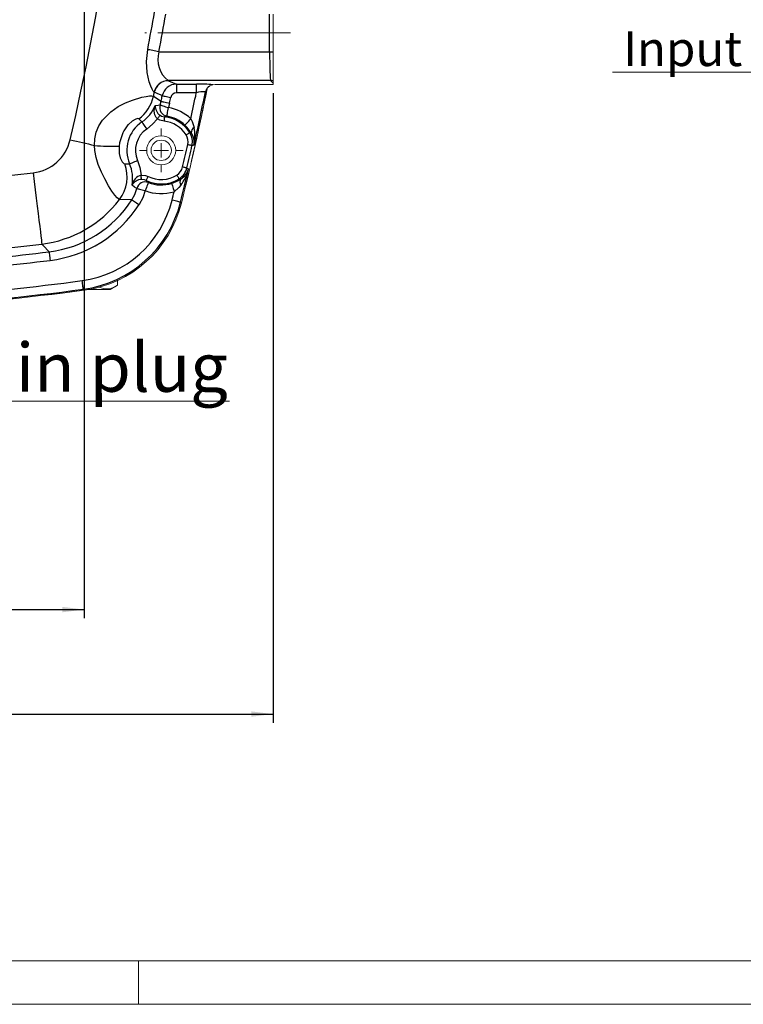
# Model space of a CAD drawing. Units: millimetres. Extents: x 0 to 1791, y 0 to 1260.
# Drawn here: x 419 to 668, y 0 to 339 of the extents above; entities that cross this region are included whole.
import ezdxf

# ---------------------------------------------------------------- set-up
doc = ezdxf.new("R2010")
doc.units = ezdxf.units.MM
doc.header["$LTSCALE"] = 3
for name, pattern in [('SLD-Centro', [19.05, 15.24, -1.27, 1.27, -1.27]), ('SLD-Combinazione-di-due-tratteggi', [12.7, 6.35, -1.27, 1.27, -1.27, 1.27, -1.27]), ('SLD-Solido', [0])]:
    doc.linetypes.add(name, pattern=pattern)
doc.layers.add('BORDI-TANGENTI', color=3, linetype='SLD-Solido')
doc.layers.add('QUOTE', color=5, linetype='SLD-Solido')
doc.styles.add('SLDTEXTSTYLE0', font='TXT', dxfattribs={"width": 0.75})
doc.dimstyles.new('SLDDIMSTYLE0', dxfattribs={"dimtxt": 16.8, "dimasz": 7.5, "dimexe": 0, "dimexo": 0.0625, "dimgap": 4.2, "dimtad": 1, "dimtoh": 1, "dimrnd": 1e-09, "dimzin": 12, "dimdsep": 46, "dimtxsty": 'SLDTEXTSTYLE0', "dimsah": 1, "dimcen": 0.09, "dimadec": 0, "dimazin": 0, "dimtfac": 1, "dimtofl": 0, "dimtmove": 0, "dimatfit": 3, "dimfxl": 0, "dimfrac": 2, "dimtolj": 1, "dimtzin": 12, "dimarcsym": 0})

# ---------------------------------------------------------------- blocks, each defined once
blk = doc.blocks.new('*D3')
at = {"layer": 'QUOTE'}
for p, q in [((136.05, 313.89), (136.05, 97)), ((506.05, 313.89), (506.05, 97)), ((136.05, 100), (506.05, 100))]:
    blk.add_line(p, q, dxfattribs=at)
for points in [[(136.05, 100), (143.55, 99.07), (143.55, 100.93)], [(506.05, 100), (498.55, 100.93), (498.55, 99.07)]]:
    blk.add_solid(points, dxfattribs=at)
at = {"layer": 'QUOTE', "char_height": 16.8, "attachment_point": 1, "style": 'SLDTEXTSTYLE0'}
for s, insert in [('370', (313.64, 121.66)), ('= ', (293.86, 121.66)), (' =', (350.88, 121.66))]:
    blk.add_mtext(s, dxfattribs=dict(at, insert=insert))
blk = doc.blocks.new('*D7')
at = {"layer": 'QUOTE'}
for p, q in [((201.05, 576.28), (201.05, 133)), ((441.05, 576.28), (441.05, 133)), ((201.05, 136), (441.05, 136))]:
    blk.add_line(p, q, dxfattribs=at)
for points in [[(201.05, 136), (208.55, 135.07), (208.55, 136.93)], [(441.05, 136), (433.55, 136.93), (433.55, 135.07)]]:
    blk.add_solid(points, dxfattribs=at)
at = {"layer": 'QUOTE', "char_height": 16.8, "attachment_point": 1, "style": 'SLDTEXTSTYLE0'}
for s, insert in [('%%c', (289.77, 157.66)), ('240', (315.1, 157.66))]:
    blk.add_mtext(s, dxfattribs=dict(at, insert=insert))
blk = doc.blocks.new('SW_NOTE_3')
at = {"color": 0, "linetype": 'SLD-Solido', "lineweight": 0}
for p, q in [((0, 0), (111.11, 0)), ((111.11, 0), (0, 0)), ((0, 0), (111.11, 0)), ((111.11, 0), (0, 0)), ((0, 0), (111.11, 0)), ((111.11, 0), (0, 0))]:
    blk.add_line(p, q, dxfattribs=at)
at = {"color": 0, "linetype": 'SLD-Solido', "lineweight": 0, "insert": (0, 20.07), "char_height": 16.8, "attachment_point": 1, "style": 'SLDTEXTSTYLE0'}
blk.add_mtext('Drain plug', dxfattribs=at)
blk = doc.blocks.new('SW_CENTERMARKSYMBOL_9')
at = {"color": 0, "linetype": 'SLD-Combinazione-di-due-tratteggi', "lineweight": 0}
for p, q in [((0, 5), (0, 7.5)), ((-5, 0), (-7.5, 0)), ((0, 0), (-2.5, 0)), ((0, 0), (0, 2.5)), ((0, 0), (0, -2.5)), ((0, 0), (2.5, 0)), ((5, 0), (7.5, 0)), ((0, -5), (0, -7.5))]:
    blk.add_line(p, q, dxfattribs=at)
blk = doc.blocks.new('SW_CENTERMARKSYMBOL_17')
at = {"color": 0, "linetype": 'SLD-Combinazione-di-due-tratteggi', "lineweight": 0}
for p, q in [((0, 5), (0, 92.5)), ((-5, 0), (-193.39, 0)), ((0, 0), (-2.5, 0)), ((0, 0), (0, 2.5)), ((0, 0), (0, -2.5)), ((0, 0), (2.5, 0)), ((5, 0), (191.38, 0)), ((0, -5), (0, -180.92))]:
    blk.add_line(p, q, dxfattribs=at)
blk = doc.blocks.new('SW_NOTE_4')
at = {"color": 0, "linetype": 'SLD-Solido', "lineweight": 0}
for p, q in [((-162.95, 0), (0, 0)), ((0, 0), (-162.95, 0)), ((-162.95, 0), (0, 0)), ((0, 0), (-162.95, 0)), ((-162.95, 0), (0, 0)), ((0, 0), (-162.95, 0))]:
    blk.add_line(p, q, dxfattribs=at)
at = {"color": 0, "linetype": 'SLD-Solido', "lineweight": 0, "insert": (-162.95, 14.05), "char_height": 12, "attachment_point": 1, "style": 'SLDTEXTSTYLE0'}
blk.add_mtext(' Input shaft IT1048020', dxfattribs=at)

msp = doc.modelspace()

# ---------------------------------------------------------------- linework, layer by layer
at = {"color": 7, "linetype": 'SLD-Solido', "lineweight": 15}
for p, q in [((506.05, 328.216), (506.05, 341.135)), ((506.05, 318.35), (506.05, 328.216)), ((506.05, 328.216), (506.05, 327.777)), ((506.05, 316.892), (488.49, 316.892)), ((506.05, 317.396), (506.05, 318.35)), ((506.05, 317.396), (506.05, 316.892)), ((450.023, 246.277), (452.523, 247.721)), ((452.523, 247.721), (452.523, 249.488)), ((450.023, 246.277), (442.173, 246.277))]:
    msp.add_line(p, q, dxfattribs=at)
at = {"color": 1, "linetype": 'SLD-Centro', "lineweight": 0}
msp.add_line((512.05, 334.675), (461.94, 334.675), dxfattribs=at)
at = {"color": 7, "linetype": 'SLD-Solido', "lineweight": 0}
for p, q in [((24, 15), (1767, 15)), ((459.75, 15), (459.75, 0)), ((1782, 0), (0, 0))]:
    msp.add_line(p, q, dxfattribs=at)
at = {"color": 7, "linetype": 'SLD-Solido', "lineweight": 15, "flags": 128}
msp.add_lwpolyline([(483.496, 315.765), (483.506, 315.775), (484.33, 316.479)], dxfattribs=at)
at = {"color": 7, "linetype": 'SLD-Solido', "lineweight": 15}
for radius in [5, 3.5]:
    msp.add_circle((467.55, 294.226), radius, dxfattribs=at)
for centre, radius, start, end in [((-398.95, 493.002), 900, 346.047454, 348.650945), ((485.029, 314.102), 2.247, 132.2556, 174.11389), ((485.836, 313.856), 3.023, 99.54235, 140.51817), ((488.324, 236.957), 79.935, 89.88142, 92.14292), ((-398.95, 493.002), 900, 346.047454, 348.62331), ((435.737, 285.619), 39.936, 277.65413, 346.05594), ((435.737, 285.619), 39.936, 277.65407, 346.056), ((448.804, 252.936), 6.406, 244.17456, 305.49515), ((321.05, 1138.002), 900, 262.337369, 277.662631), ((321.05, 1138.002), 900, 270, 277.662631)]:
    msp.add_arc(centre, radius, start, end, dxfattribs=at)
at = {"layer": 'BORDI-TANGENTI'}
for p, q in [((504.869, 328.216), (504.869, 341.135)), ((466.761, 328.216), (504.869, 328.216)), ((504.869, 328.216), (506.05, 328.216)), ((505.217, 318.23), (469.98, 318.23)), ((469.98, 318.23), (470.028, 318.21)), ((470.028, 318.21), (472.785, 317.041)), ((472.785, 317.041), (479.639, 317.041)), ((472.785, 317.041), (472.785, 314.045)), ((479.639, 317.041), (479.639, 314.045)), ((506.05, 317.396), (505.217, 318.23)), ((464.896, 312.885), (467.507, 311.122)), ((465.173, 314.222), (465.134, 314.239)), ((479.639, 314.045), (472.785, 314.045)), ((467.173, 309.85), (467.507, 311.122)), ((470.418, 310.511), (470.005, 308.946)), ((460.869, 304.005), (459.791, 305.043)), ((455.041, 289.559), (456.658, 289.577)), ((457.453, 277.142), (453.176, 277.267))]:
    msp.add_line(p, q, dxfattribs=at)
at = {"layer": 'BORDI-TANGENTI', "flags": 128}
for points in [[(465.134, 314.239), (464.802, 314.566), (464.396, 315.276), (463.925, 316.39), (463.451, 317.819), (462.743, 321.048), (462.479, 324.816), (462.894, 328.952)], [(466.761, 328.216), (466.205, 328.322), (465.657, 328.426), (465.123, 328.528), (464.61, 328.625), (464.125, 328.718), (463.673, 328.804), (463.261, 328.882), (462.894, 328.952)], [(444.55, 295.935), (444.642, 298.221), (445.136, 300.458), (446.058, 302.62), (447.327, 304.583), (450.145, 307.452), (452.77, 309.282), (455.259, 310.59), (457.64, 311.561), (460.87, 312.514), (462.312, 312.802), (463.474, 312.951), (464.361, 312.977), (464.896, 312.885)], [(467.912, 313.064), (467.009, 313.445), (465.173, 314.222)], [(467.912, 313.064), (468.028, 313.04), (468.234, 312.997), (468.524, 312.937), (468.888, 312.861), (469.314, 312.773), (469.79, 312.674), (470.299, 312.568), (470.824, 312.459)], [(466.271, 305.106), (465.79, 305.567), (465.678, 305.722), (465.323, 306.495), (465.173, 307.764), (465.274, 308.74), (465.498, 309.687), (465.501, 309.697)], [(465.501, 309.697), (466.441, 309.799), (467.173, 309.85)], [(467.173, 309.85), (467.288, 309.813), (467.489, 309.749), (467.772, 309.659), (468.126, 309.546), (468.54, 309.414), (469.002, 309.267), (469.495, 309.109), (470.005, 308.946)], [(467.507, 311.122), (467.622, 311.097), (467.828, 311.054), (468.118, 310.993), (468.482, 310.917), (468.908, 310.827), (469.383, 310.728), (469.892, 310.621), (470.418, 310.511)], [(469.512, 305.991), (469.526, 306.074), (469.557, 306.259), (469.604, 306.541), (469.666, 306.91), (469.739, 307.351), (469.822, 307.85), (469.912, 308.388), (470.005, 308.946)], [(467.147, 306.31), (467.113, 306.263), (467.051, 306.178), (466.964, 306.059), (466.855, 305.909), (466.727, 305.732), (466.583, 305.535), (466.43, 305.324), (466.271, 305.106)], [(467.147, 306.31), (467.664, 306.011), (468.662, 305.747)], [(468.662, 305.747), (468.658, 305.706), (468.649, 305.612), (468.635, 305.47), (468.617, 305.284), (468.596, 305.061), (468.572, 304.81), (468.545, 304.538), (468.518, 304.256)], [(469.512, 305.991), (468.893, 305.818), (468.662, 305.747)], [(459.791, 305.043), (459.328, 305.141), (458.538, 304.901), (457.565, 304.329), (456.23, 303.143), (456.073, 302.97), (454.668, 300.99), (454.298, 300.283), (453.185, 296.83), (453.033, 295.673)], [(460.869, 304.005), (460.935, 303.907), (461.054, 303.734), (461.221, 303.489), (461.431, 303.182), (461.677, 302.823), (461.95, 302.422), (462.244, 301.993), (462.547, 301.549)], [(466.271, 305.106), (464.579, 303.199), (462.547, 301.549)], [(468.518, 304.256), (467.038, 304.656), (466.271, 305.106)], [(475.718, 302.918), (475.775, 302.979), (475.904, 303.116), (476.1, 303.325), (476.356, 303.597), (476.662, 303.923), (477.009, 304.291), (477.382, 304.689), (477.77, 305.102)], [(477.907, 300.252), (476.515, 302.103), (475.718, 302.918)], [(477.77, 305.102), (478.185, 304.205), (478.849, 302.117)], [(477.387, 300.327), (477.351, 300.305), (477.271, 300.256), (477.15, 300.18), (476.991, 300.082), (476.801, 299.964), (476.586, 299.831), (476.354, 299.687), (476.114, 299.538)], [(477.387, 300.327), (477.664, 300.287), (477.907, 300.252)], [(436.198, 297.887), (437.263, 297.638), (438.327, 297.389), (439.386, 297.142), (440.439, 296.896), (441.484, 296.652), (442.519, 296.41), (443.542, 296.171), (444.55, 295.935)], [(453.176, 277.267), (452.4, 277.858), (451.559, 278.805), (450.558, 280.162), (449.355, 282.052), (448.079, 284.356), (446.947, 286.713), (445.895, 289.328), (445.15, 291.701), (444.659, 294.213), (444.55, 295.935)], [(453.033, 295.673), (453.032, 293.709), (453.105, 293.106), (453.447, 291.681), (453.524, 291.463), (454.154, 290.242), (454.734, 289.661), (455.041, 289.559)], [(478.141, 295.855), (478.1, 295.864), (478.008, 295.885), (477.869, 295.916), (477.686, 295.957), (477.468, 296.006), (477.221, 296.062), (476.955, 296.121), (476.679, 296.183)], [(456.658, 289.577), (456.767, 289.623), (456.96, 289.706), (457.232, 289.822), (457.574, 289.968), (457.975, 290.139), (458.422, 290.329), (458.9, 290.533), (459.393, 290.744)], [(459.393, 290.744), (460.212, 288.297), (460.63, 285.679)], [(476.372, 288.145), (476.331, 288.154), (476.24, 288.176), (476.101, 288.208), (475.919, 288.251), (475.701, 288.302), (475.455, 288.359), (475.189, 288.422), (474.913, 288.486)], [(423.493, 286.505), (423.85, 283.534), (424.203, 280.605), (424.545, 277.762), (424.872, 275.044), (425.179, 272.491), (425.462, 270.139), (425.716, 268.023), (425.939, 266.173), (426.126, 264.615), (426.276, 263.371), (426.385, 262.461), (426.453, 261.896)], [(460.75, 284.199), (460.745, 284.26), (460.737, 284.367), (460.725, 284.515), (460.71, 284.7), (460.692, 284.916), (460.672, 285.156), (460.651, 285.414), (460.63, 285.679)], [(460.63, 285.679), (462.167, 285.543), (463.054, 285.209)], [(462.386, 283.868), (462.404, 283.905), (462.446, 283.99), (462.51, 284.117), (462.593, 284.285), (462.693, 284.485), (462.806, 284.711), (462.928, 284.955), (463.054, 285.209)], [(473.744, 284.448), (473.722, 284.484), (473.671, 284.563), (473.595, 284.684), (473.495, 284.842), (473.375, 285.031), (473.24, 285.244), (473.094, 285.475), (472.942, 285.714)], [(459.136, 281.064), (458.389, 281.593), (457.522, 282.279)], [(462.386, 283.868), (461.786, 284.098), (460.75, 284.199)], [(463.125, 283.15), (463.094, 283.073), (463.024, 282.898), (462.918, 282.633), (462.779, 282.286), (462.613, 281.87), (462.426, 281.401), (462.223, 280.894), (462.013, 280.368)], [(462.386, 283.868), (462.565, 283.686), (463.125, 283.15)], [(471.113, 282.843), (471.138, 282.764), (471.194, 282.584), (471.28, 282.312), (471.391, 281.955), (471.525, 281.528), (471.676, 281.045), (471.839, 280.524), (472.008, 279.984)], [(474.281, 282.2), (473.609, 281.431), (472.008, 279.984)], [(474.245, 284.289), (474.011, 284.364), (473.744, 284.448)], [(457.453, 277.142), (458.447, 279.004), (459.136, 281.064)], [(459.136, 281.064), (459.264, 281.033), (459.477, 280.982), (459.767, 280.912), (460.127, 280.825), (460.545, 280.723), (461.009, 280.611), (461.503, 280.492), (462.013, 280.368)], [(462.013, 280.368), (461.196, 277.902), (459.947, 275.54)], [(457.453, 277.142), (457.56, 277.073), (457.741, 276.956), (457.992, 276.795), (458.304, 276.595), (458.668, 276.361), (459.071, 276.102), (459.502, 275.825), (459.947, 275.54)], [(474.197, 276.345), (474.116, 276.365), (473.933, 276.41), (473.656, 276.479), (473.293, 276.569), (472.859, 276.677), (472.368, 276.799), (471.838, 276.93), (471.289, 277.066)], [(474.197, 276.345), (474.398, 276.111), (474.497, 275.996)], [(428.922, 259.258), (426.877, 261.444), (426.453, 261.896)], [(428.922, 259.258), (428.936, 259.141), (428.962, 258.932), (428.998, 258.638), (429.043, 258.269), (429.097, 257.837), (429.156, 257.355), (429.219, 256.839), (429.284, 256.306)], [(440.742, 246.375), (440.731, 246.457), (440.706, 246.644), (440.668, 246.927), (440.618, 247.297), (440.558, 247.741), (440.491, 248.242), (440.419, 248.783), (440.343, 249.344)], [(441.056, 246.039), (440.952, 246.15), (440.742, 246.375)]]:
    msp.add_lwpolyline(points, dxfattribs=at)
at = {"layer": 'BORDI-TANGENTI'}
for centre, radius, start, end in [((-398.95, 493.002), 857.637, 346.849884, 5.132875), ((-398.95, 493.002), 877.318, 349.222812, 350.076634), ((-398.95, 493.002), 881.254, 349.222812, 350.076634), ((475.626, 325.562), 9.254, 163.33238, 232.40211), ((470.037, 313.223), 5.007, 90.65034, 168.28959), ((470.078, 313.201), 5.009, 90.57031, 168.24863), ((472.807, 312.041), 5.001, 90.24915, 168.19404), ((480.81, 270.268), 46.788, 84.4493, 91.43366), ((505.209, 321.229), 2.999, 270.15976, 286.30345), ((452.072, 315.651), 13.119, 306.0448, 347.83104), ((-398.95, 493.002), 882.423, 348.222241, 348.31087), ((-398.95, 493.002), 885.34, 348.14501, 348.273398), ((-398.95, 493.002), 888.314, 348.14501, 348.273398), ((472.778, 312.049), 1.996, 89.79922, 168.13729), ((-398.95, 493.002), 896.629, 347.903251, 348.487115), ((-398.95, 493.002), 899.625, 347.348473, 348.545275), ((481.998, 305.793), 8.583, 84.93041, 105.95325), ((453.652, 314.61), 12.827, 304.23525, 337.47972), ((469.339, 309.468), 3.845, 176.59233, 235.23373), ((470.049, 308.955), 3.012, 162.71979, 259.73338), ((467.55, 294.226), 14.923, 46.78029, 80.53205), ((467.55, 294.226), 11.574, 31.80851, 84.4885), ((467.55, 294.226), 11.927, 46.78029, 80.53205), ((467.55, 294.226), 11.843, 124.34518, 203.11702), ((467.55, 294.226), 10.077, 31.80851, 84.4885), ((479.908, 300.411), 2.007, 121.81409, 184.54562), ((463.878, 299.082), 15.276, 348.22638, 11.45829), ((467.55, 294.226), 8.869, 124.34518, 203.11702), ((472.295, 297.169), 4.494, 347.33051, 31.80987), ((472.29, 297.168), 5.996, 347.34852, 31.79214), ((472.745, 296.894), 6.158, 351.32724, 33.04725), ((421.725, 301.26), 14.861, 276.83037, 346.87965), ((450.439, 348.971), 53.361, 263.66446, 272.78591), ((-398.95, 493.002), 897.476, 346.827781, 347.331949), ((-398.95, 493.002), 898.974, 346.827781, 347.331949), ((483.56, 264.109), 32.205, 98.44016, 99.68688), ((442.659, 285.15), 13.143, 323.14907, 19.60069), ((444.854, 284.479), 12.857, 350.14398, 23.35575), ((470.538, 289.51), 4.493, 302.34837, 346.83059), ((321.05, 1138.002), 857.637, 263.139799, 276.860201), ((461.745, 281.54), 4.287, 105.07524, 170.07671), ((467.55, 294.226), 10.077, 243.49859, 302.35122), ((470.535, 289.512), 5.995, 302.36533, 346.81339), ((-398.95, 493.002), 899.625, 346.06444, 346.811257), ((471.062, 289.562), 6.159, 301.11737, 342.82775), ((462.132, 291.455), 15.272, 322.69886, 345.9361), ((495.154, 314.453), 32.325, 234.47567, 235.71776), ((460.92, 280.24), 3.963, 92.45182, 149.04581), ((462.059, 280.333), 3.012, 69.27074, 165.95462), ((467.55, 294.226), 11.574, 243.49859, 302.35122), ((467.55, 294.226), 11.927, 248.2196, 287.37944), ((467.135, 295.576), 13.34, 287.3522, 302.20949), ((475.976, 283.274), 2.007, 149.61308, 212.34666), ((467.55, 294.226), 14.923, 248.2196, 287.37944), ((-398.95, 493.002), 896.629, 346.06444, 346.256479), ((421.359, 301.667), 40.096, 277.29917, 322.51607), ((424.172, 298.535), 39.563, 276.89551, 327.26612), ((424.148, 298.553), 42.558, 276.93227, 327.2654), ((435.434, 285.958), 36.941, 277.63708, 346.07302), ((435.411, 285.983), 39.966, 277.66559, 346.04451), ((321.05, 1138.002), 882.423, 274.691558, 276.860201), ((321.05, 1138.002), 885.34, 274.614136, 276.998427), ((321.05, 1138.002), 888.314, 274.614136, 276.998427), ((321.05, 1138.002), 896.629, 274.369385, 277.645645), ((321.05, 1138.002), 899.625, 273.813636, 277.645645)]:
    msp.add_arc(centre, radius, start, end, dxfattribs=at)
msp.add_ellipse((505.236, 328.216), major_axis=(0, 10), ratio=0.0366854, start_param=1.5707963, end_param=3.0892328, dxfattribs=at)

# ---------------------------------------------------------------- block references
at = {"color": 1, "linetype": 'SLD-Combinazione-di-due-tratteggi', "lineweight": 0}
for name, p in [('SW_CENTERMARKSYMBOL_17', (321.05, 406.726)), ('SW_CENTERMARKSYMBOL_9', (467.55, 294.226))]:
    msp.add_blockref(name, p, dxfattribs=at)
at = {"color": 7, "linetype": 'SLD-Solido', "lineweight": 0}
for name, p in [('SW_NOTE_4', (785.839, 321.214)), ('SW_NOTE_3', (379.922, 207.768))]:
    msp.add_blockref(name, p, dxfattribs=at)

# ---------------------------------------------------------------- dimensions: what is measured, and where the dimension line sits
at = {"layer": 'QUOTE'}
dim = msp.add_linear_dim(base=(441.05, 136.002), p1=(201.05, 579.277), p2=(441.05, 579.277), angle=0, text='%%c<>', dimstyle='SLDDIMSTYLE0', dxfattribs=at)
dim.commit()
dim.dimension.update_dxf_attribs({"geometry": '*D7', "text_midpoint": (321.05, 136.002), "dimtype": 160})
dim = msp.add_linear_dim(base=(506.05, 100.002), p1=(136.05, 316.892), p2=(506.05, 316.892), text='= <> =', dimstyle='SLDDIMSTYLE0', dxfattribs=at)
dim.commit()
dim.dimension.update_dxf_attribs({"geometry": '*D3', "text_midpoint": (332.261, 100.002), "dimtype": 160})

doc.saveas('drawing.dxf')
